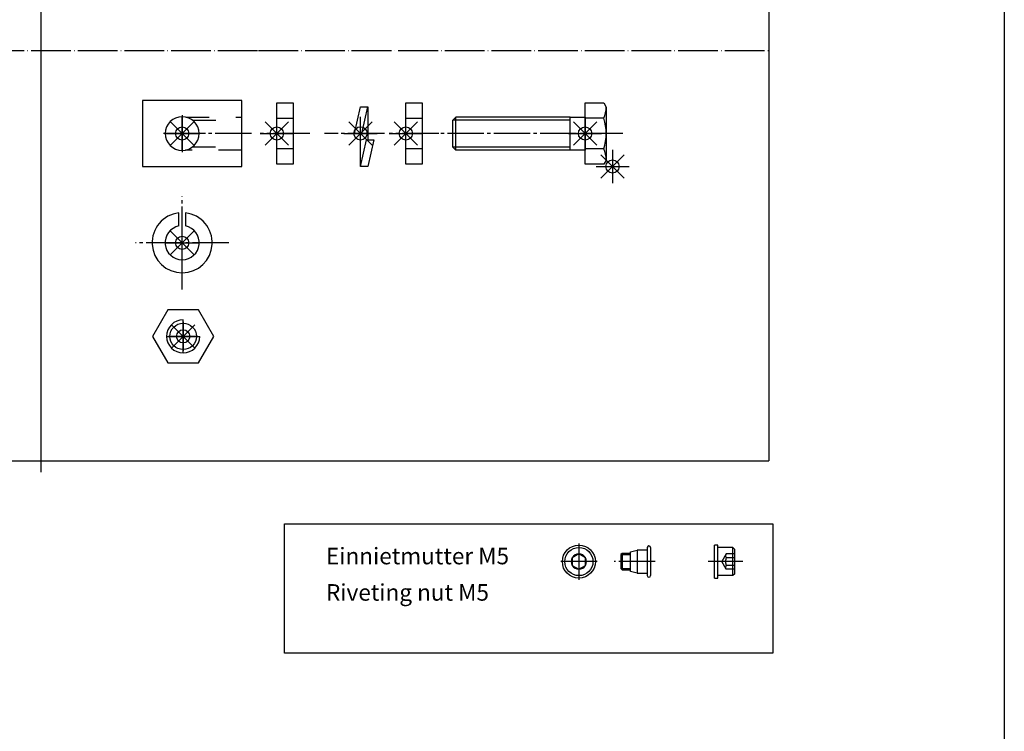
# Model space of a CAD drawing. Units: inches. Extents: x 5404 to 6978, y 3642 to 5542.
# Drawn here: x 6681 to 6978, y 3857 to 4072 of the extents above; entities that cross this region are included whole.
import ezdxf

# ---------------------------------------------------------------- set-up
doc = ezdxf.new("R2010")
doc.units = ezdxf.units.IN
for name, pattern in [('DASH_CENTER', [14, 11, -1, 1, -1]), ('DASHED', [15, 7, -8]), ('DOT_CENTER', [14, 12, -1, 0, -1]), ('PHANTOM', [13, 10, -1, 0, -1, 0, -1])]:
    doc.linetypes.add(name, pattern=pattern)
for name, color, linetype in [('1', 7, 'Continuous'), ('25', 3, 'Continuous'), ('50', 1, 'Continuous'), ('70', 7, 'Continuous'), ('BLAU', 150, 'Continuous'), ('MITTE', 3, 'DASH_CENTER'), ('VERDECKT', 3, 'PHANTOM')]:
    doc.layers.add(name, color=color, linetype=linetype)
doc.styles.add('CONVERTER_11', font='txt.shx', dxfattribs={"width": 0.9})

# ---------------------------------------------------------------- blocks, each defined once
blk = doc.blocks.new('Sechskantschraube_ISO_4017_M10_x_50_-___16', base_point=(6700.02, 3992.74))
at = {"layer": '1', "color": 7, "linetype": 'Continuous'}
for p, q in [((6725.36, 3984.37), (6720.74, 3976.37)), ((6734.6, 3984.37), (6725.36, 3984.37)), ((6739.22, 3976.37), (6734.6, 3984.37)), ((6720.74, 3976.37), (6725.36, 3968.37)), ((6734.6, 3968.37), (6739.22, 3976.37)), ((6725.36, 3968.37), (6734.6, 3968.37))]:
    blk.add_line(p, q, dxfattribs=at)
at = {"layer": '1', "color": 3, "linetype": 'DOT_CENTER'}
for p, q in [((6729.98, 3980.77), (6729.98, 3971.97)), ((6734.38, 3976.37), (6725.58, 3976.37))]:
    blk.add_line(p, q, dxfattribs=at)
at = {"layer": '1', "color": 7, "linetype": 'Continuous'}
blk.add_circle((6729.98, 3976.37), 4, dxfattribs=at)
blk.add_arc((6729.98, 3976.37), 5, 90, 0, dxfattribs=at)
blk = doc.blocks.new('Sechskantschraube_ISO_4017_M10_x_40_-___25', base_point=(6806.45, 4023.45))
at = {"layer": '1', "color": 7, "linetype": 'Continuous'}
for p, q in [((6851.45, 4046.93), (6857.13, 4046.93)), ((6851.45, 4028.45), (6851.45, 4046.93)), ((6857.13, 4046.93), (6857.85, 4045.69)), ((6857.85, 4045.69), (6857.85, 4029.69)), ((6811.45, 4041.77), (6812.37, 4042.69)), ((6812.37, 4041.77), (6811.45, 4041.77)), ((6811.45, 4033.61), (6811.45, 4041.77)), ((6812.37, 4032.69), (6812.37, 4042.69)), ((6846.95, 4042.69), (6812.37, 4042.69)), ((6846.95, 4042.69), (6851.45, 4042.69)), ((6846.95, 4032.69), (6846.95, 4042.69)), ((6851.45, 4042.69), (6851.45, 4032.69)), ((6857.13, 4042.31), (6851.45, 4042.31)), ((6812.37, 4033.61), (6811.45, 4033.61)), ((6812.37, 4032.69), (6811.45, 4033.61)), ((6846.95, 4032.69), (6812.37, 4032.69)), ((6851.45, 4032.69), (6846.95, 4032.69)), ((6857.13, 4033.07), (6851.45, 4033.07)), ((6857.85, 4029.69), (6857.13, 4028.45)), ((6857.13, 4028.45), (6851.45, 4028.45))]:
    blk.add_line(p, q, dxfattribs=at)
at = {"layer": '1', "color": 3, "linetype": 'Continuous'}
for p, q in [((6846.95, 4041.77), (6812.37, 4041.77)), ((6846.95, 4033.61), (6812.37, 4033.61))]:
    blk.add_line(p, q, dxfattribs=at)
at = {"layer": '1', "color": 3, "linetype": 'DASH_CENTER'}
blk.add_line((6862.84, 4037.69), (6806.45, 4037.69), dxfattribs=at)
at = {"layer": '1', "color": 7, "linetype": 'Continuous'}
for centre, radius, start, end in [((6849.55, 4045.69), 8.3, 335.9577, 0), ((6842.68, 4037.69), 15.17, 342.2796, 17.7204), ((6849.55, 4029.69), 8.3, 0, 24.0423)]:
    blk.add_arc(centre, radius, start, end, dxfattribs=at)
blk = doc.blocks.new('Sechskantmutter_ISO_4036_-_M_10_-___26', base_point=(6798.03, 4037.69))
at = {"layer": '1', "color": 7, "linetype": 'Continuous'}
for p, q in [((6797.27, 4046.93), (6802.27, 4046.93)), ((6797.27, 4028.45), (6797.27, 4046.93)), ((6802.27, 4046.93), (6802.27, 4028.45)), ((6797.27, 4042.31), (6802.27, 4042.31)), ((6802.27, 4033.07), (6797.27, 4033.07)), ((6802.27, 4028.45), (6797.27, 4028.45))]:
    blk.add_line(p, q, dxfattribs=at)
at = {"layer": '1', "color": 3, "linetype": 'DASH_CENTER'}
blk.add_line((6807.27, 4037.69), (6792.27, 4037.69), dxfattribs=at)
blk = doc.blocks.new('Federring_DIN_127_-_A_10_2_-___27', base_point=(6772.69, 4027.69))
at = {"layer": '1', "color": 7, "linetype": 'Continuous'}
for p, q in [((6781.74, 4037.73), (6783.59, 4045.79)), ((6783.59, 4045.79), (6785.79, 4045.79)), ((6783.94, 4037.73), (6785.79, 4045.79)), ((6785.79, 4045.79), (6785.79, 4035.75)), ((6783.59, 4037.73), (6781.74, 4037.73)), ((6783.59, 4037.73), (6783.94, 4037.73)), ((6783.59, 4027.69), (6783.59, 4037.73)), ((6783.59, 4027.69), (6785.44, 4035.75)), ((6785.44, 4035.75), (6785.79, 4035.75)), ((6787.64, 4035.75), (6785.79, 4027.69)), ((6785.79, 4035.75), (6787.64, 4035.75)), ((6785.79, 4027.69), (6783.59, 4027.69))]:
    blk.add_line(p, q, dxfattribs=at)
at = {"layer": '1', "color": 3, "linetype": 'DASH_CENTER'}
blk.add_line((6790.79, 4037.73), (6772.69, 4037.73), dxfattribs=at)
blk = doc.blocks.new('Sechskantmutter_ISO_4036_-_M_10_-___28', base_point=(6759.05, 4037.69))
at = {"layer": '1', "color": 7, "linetype": 'Continuous'}
for p, q in [((6758.28, 4028.45), (6758.28, 4046.93)), ((6758.28, 4046.93), (6763.28, 4046.93)), ((6763.28, 4046.93), (6763.28, 4028.45)), ((6758.28, 4042.31), (6763.28, 4042.31)), ((6763.28, 4033.07), (6758.28, 4033.07)), ((6763.28, 4028.45), (6758.28, 4028.45))]:
    blk.add_line(p, q, dxfattribs=at)
at = {"layer": '1', "color": 3, "linetype": 'DASH_CENTER'}
blk.add_line((6768.28, 4037.69), (6753.28, 4037.69), dxfattribs=at)
blk = doc.blocks.new('Federring_DIN_127_-_A_10_2_-___99', base_point=(6715.61, 3990.59))
at = {"layer": '1', "color": 3, "linetype": 'DASH_CENTER'}
for p, q in [((6729.69, 3990.59), (6729.69, 4018.69)), ((6743.76, 4004.64), (6715.61, 4004.64))]:
    blk.add_line(p, q, dxfattribs=at)
at = {"layer": '1', "color": 7, "linetype": 'Continuous'}
for p, q in [((6728.7, 4009.74), (6728.7, 4013.69)), ((6730.68, 4013.69), (6730.68, 4009.74))]:
    blk.add_line(p, q, dxfattribs=at)
for centre, radius, start, end in [((6729.69, 4004.67), 9.08, 96.2615, 83.7385), ((6729.69, 4004.69), 5.15, 101.0874, 78.9126)]:
    blk.add_arc(centre, radius, start, end, dxfattribs=at)
blk = doc.blocks.new('EINFUEGEPUNKT__137', base_point=(6546.76, 2483.78))
at = {"layer": 'BLAU', "color": 150, "linetype": 'Continuous'}
for p, q in [((6859.76, 4032.72), (6859.76, 4022.72)), ((6856.23, 4031.25), (6863.3, 4024.18)), ((6856.23, 4024.18), (6863.3, 4031.25)), ((6854.76, 4027.72), (6864.76, 4027.72))]:
    blk.add_line(p, q, dxfattribs=at)
blk.add_circle((6859.76, 4027.72), 2, dxfattribs=at)
blk = doc.blocks.new('EINFUEGEPUNKT__141', base_point=(6538.45, 2493.76))
at = {"layer": 'BLAU', "color": 150, "linetype": 'Continuous'}
for p, q in [((6847.92, 4034.15), (6854.99, 4041.22)), ((6847.92, 4041.22), (6854.99, 4034.15)), ((6851.45, 4042.69), (6851.45, 4032.69)), ((6846.45, 4037.69), (6856.45, 4037.69))]:
    blk.add_line(p, q, dxfattribs=at)
blk.add_circle((6851.45, 4037.69), 2, dxfattribs=at)
blk = doc.blocks.new('EINFUEGEPUNKT__142', base_point=(7166.05, 3364.24))
at = {"layer": 'BLAU', "color": 150, "linetype": 'Continuous'}
for p, q in [((6729.69, 3999.64), (6729.69, 4009.64)), ((6733.22, 4001.1), (6726.15, 4008.17)), ((6726.15, 4001.1), (6733.22, 4008.17)), ((6724.69, 4004.64), (6734.69, 4004.64))]:
    blk.add_line(p, q, dxfattribs=at)
blk.add_circle((6729.69, 4004.64), 2, dxfattribs=at)
blk = doc.blocks.new('EINFUEGEPUNKT__143', base_point=(6390.77, 3274.12))
at = {"layer": 'BLAU', "color": 150, "linetype": 'Continuous'}
for p, q in [((6733.52, 3972.83), (6726.45, 3979.9)), ((6726.45, 3972.83), (6733.52, 3979.9)), ((6729.98, 3971.37), (6729.98, 3981.37)), ((6724.98, 3976.37), (6734.98, 3976.37))]:
    blk.add_line(p, q, dxfattribs=at)
blk.add_circle((6729.98, 3976.37), 2, dxfattribs=at)
blk = doc.blocks.new('EINFUEGEPUNKT__147', base_point=(6706.48, 4038.46))
at = {"layer": 'BLAU', "color": 150, "linetype": 'Continuous'}
for p, q in [((6733.22, 4034.15), (6726.15, 4041.22)), ((6726.15, 4034.15), (6733.22, 4041.22)), ((6729.69, 4032.69), (6729.69, 4042.69)), ((6724.69, 4037.69), (6734.69, 4037.69))]:
    blk.add_line(p, q, dxfattribs=at)
blk.add_circle((6729.69, 4037.69), 2, dxfattribs=at)
blk = doc.blocks.new('EINFUEGEPUNKT__160', base_point=(6617.05, 3927.89))
at = {"layer": 'BLAU', "color": 150, "linetype": 'Continuous'}
for p, q in [((6793.73, 4034.15), (6800.8, 4041.22)), ((6800.8, 4034.15), (6793.73, 4041.22)), ((6797.27, 4032.69), (6797.27, 4042.69)), ((6792.27, 4037.69), (6802.27, 4037.69))]:
    blk.add_line(p, q, dxfattribs=at)
blk.add_circle((6797.27, 4037.69), 2, dxfattribs=at)
blk = doc.blocks.new('EINFUEGEPUNKT__188', base_point=(6760.38, 4038.5))
at = {"layer": 'BLAU', "color": 150, "linetype": 'Continuous'}
for p, q in [((6780.05, 4034.19), (6787.12, 4041.26)), ((6787.12, 4034.19), (6780.05, 4041.26)), ((6783.59, 4032.73), (6783.59, 4042.73)), ((6778.59, 4037.73), (6788.59, 4037.73))]:
    blk.add_line(p, q, dxfattribs=at)
blk.add_circle((6783.59, 4037.73), 2, dxfattribs=at)
blk = doc.blocks.new('EINFUEGEPUNKT__190', base_point=(7266.71, 4249.51))
at = {"layer": 'BLAU', "color": 150, "linetype": 'Continuous'}
for p, q in [((6754.75, 4034.15), (6761.82, 4041.22)), ((6761.82, 4034.15), (6754.75, 4041.22)), ((6758.28, 4032.69), (6758.28, 4042.69)), ((6753.28, 4037.69), (6763.28, 4037.69))]:
    blk.add_line(p, q, dxfattribs=at)
blk.add_circle((6758.28, 4037.69), 2, dxfattribs=at)
blk = doc.blocks.new('Ordner', base_point=(5342.94, 3778.77))
at = {"layer": '1'}
for name, p in [('EINFUEGEPUNKT__147', (6706.48, 4038.46)), ('EINFUEGEPUNKT__190', (7266.71, 4249.51)), ('EINFUEGEPUNKT__188', (6760.38, 4038.5)), ('EINFUEGEPUNKT__160', (6617.05, 3927.89))]:
    blk.add_blockref(name, p, dxfattribs=at)
at = {"layer": 'BLAU'}
for name, p in [('EINFUEGEPUNKT__141', (6538.45, 2493.76)), ('EINFUEGEPUNKT__137', (6546.76, 2483.78)), ('EINFUEGEPUNKT__142', (7166.05, 3364.24)), ('EINFUEGEPUNKT__143', (6390.77, 3274.12))]:
    blk.add_blockref(name, p, dxfattribs=at)
blk = doc.blocks.new('WINKELUEBERTRAGUNG_DS__222', base_point=(2461.71, 1904.91))
at = {"layer": '1', "color": 7, "linetype": 'Continuous'}
for p, q in [((2851.42, 1567.15), (2821.42, 1567.15)), ((2821.42, 1567.15), (2821.42, 1547.15)), ((2851.42, 1562.15), (2851.42, 1567.15)), ((2851.42, 1561.15), (2851.42, 1562.15)), ((2851.42, 1553.15), (2851.42, 1561.15)), ((2851.42, 1552.15), (2851.42, 1553.15)), ((2851.42, 1547.15), (2851.42, 1552.15)), ((2821.42, 1547.15), (2851.42, 1547.15))]:
    blk.add_line(p, q, dxfattribs=at)
at = {"layer": '1', "color": 3, "linetype": 'DOT_CENTER'}
for p, q in [((2833.42, 1562.76), (2833.42, 1551.54)), ((2839.03, 1557.15), (2827.81, 1557.15))]:
    blk.add_line(p, q, dxfattribs=at)
at = {"layer": '1', "color": 3, "linetype": 'DASHED'}
for p, q in [((2834.6, 1562.15), (2851.42, 1562.15)), ((2836.63, 1561.15), (2851.42, 1561.15)), ((2851.42, 1552.15), (2834.4, 1552.15)), ((2836.53, 1553.15), (2851.42, 1553.15))]:
    blk.add_line(p, q, dxfattribs=at)
at = {"layer": '1', "color": 3, "linetype": 'DASH_CENTER'}
blk.add_line((2854.42, 1557.15), (2831.4, 1557.15), dxfattribs=at)
at = {"layer": '1', "color": 7, "linetype": 'Continuous'}
for start, end in [(90, 270), (0, 90), (270, 0)]:
    blk.add_arc((2833.42, 1557.15), 5.1, start, end, dxfattribs=at)
blk = doc.blocks.new('EINNIETMUTTER-M5', base_point=(6844.09, 3902.77))
at = {"layer": '1', "color": 7, "linetype": 'DOT_CENTER'}
for p, q in [((6849.59, 3913.77), (6849.59, 3902.77)), ((6855.09, 3908.27), (6844.09, 3908.27))]:
    blk.add_line(p, q, dxfattribs=at)
at = {"layer": '1', "color": 7, "linetype": 'Continuous'}
for p, q in [((6849.59, 3910.58), (6847.59, 3909.42)), ((6851.59, 3909.42), (6849.59, 3910.58)), ((6847.59, 3909.42), (6847.59, 3907.11)), ((6851.59, 3907.11), (6851.59, 3909.42)), ((6847.59, 3907.11), (6849.59, 3905.96)), ((6849.59, 3905.96), (6851.59, 3907.11))]:
    blk.add_line(p, q, dxfattribs=at)
at = {"layer": '1', "color": 3, "linetype": 'DASH_CENTER'}
blk.add_line((6899.11, 3908.27), (6888.61, 3908.27), dxfattribs=at)
at = {"layer": '1', "color": 7, "linetype": 'Continuous'}
for radius in [5, 4.25]:
    blk.add_circle((6849.59, 3908.27), radius, dxfattribs=at)
for start, end in [(90, 150), (30, 90), (150, 210), (330, 30), (210, 270), (270, 330)]:
    blk.add_arc((6849.59, 3908.27), 2.31, start, end, dxfattribs=at)
at = {"layer": '25', "color": 7, "linetype": 'Continuous'}
for p, q in [((6862.23, 3910.37), (6865.23, 3910.37)), ((6862.23, 3906.17), (6865.23, 3906.17))]:
    blk.add_line(p, q, dxfattribs=at)
at = {"layer": '50', "color": 7, "linetype": 'Continuous'}
for p, q in [((6890.61, 3903.27), (6890.61, 3913.27)), ((6891.61, 3913.27), (6890.61, 3913.27)), ((6891.61, 3903.27), (6891.61, 3913.27)), ((6862.63, 3910.77), (6862.23, 3910.37)), ((6862.23, 3910.37), (6862.23, 3908.27)), ((6862.63, 3910.77), (6862.63, 3908.27)), ((6865.23, 3910.77), (6862.63, 3910.77)), ((6865.23, 3911.23), (6867.23, 3911.77)), ((6865.23, 3905.3), (6865.23, 3911.23)), ((6867.23, 3911.77), (6867.23, 3904.77)), ((6870.23, 3911.77), (6867.23, 3911.77)), ((6870.23, 3912.52), (6870.23, 3904.02)), ((6871.23, 3912.52), (6871.23, 3904.02)), ((6896.11, 3912.52), (6891.61, 3912.52)), ((6896.11, 3912.52), (6896.61, 3912.02)), ((6896.11, 3904.02), (6896.11, 3912.52)), ((6896.61, 3912.02), (6896.61, 3904.52)), ((6862.23, 3908.27), (6862.23, 3906.17)), ((6862.63, 3908.27), (6862.63, 3905.77)), ((6862.23, 3906.17), (6862.63, 3905.77)), ((6862.63, 3905.77), (6865.23, 3905.77)), ((6867.23, 3904.77), (6865.23, 3905.3)), ((6867.23, 3904.77), (6870.23, 3904.77)), ((6896.61, 3904.52), (6896.11, 3904.02)), ((6890.61, 3903.27), (6891.61, 3903.27)), ((6896.11, 3904.02), (6891.61, 3904.02))]:
    blk.add_line(p, q, dxfattribs=at)
for centre, start, end in [((6870.73, 3912.52), 0, 180), ((6870.73, 3904.02), 180, 0)]:
    blk.add_arc(centre, 0.5, start, end, dxfattribs=at)
at = {"layer": 'MITTE', "color": 3, "linetype": 'DASH_CENTER'}
blk.add_line((6872.61, 3908.27), (6860.25, 3908.27), dxfattribs=at)
at = {"layer": 'VERDECKT', "color": 7, "linetype": 'PHANTOM'}
for p, q in [((6894.11, 3910.58), (6892.78, 3908.27)), ((6896.61, 3910.58), (6894.11, 3910.58)), ((6894.11, 3905.96), (6892.78, 3908.27)), ((6896.61, 3909.42), (6894.11, 3909.42)), ((6896.61, 3907.11), (6894.11, 3907.11)), ((6896.61, 3905.96), (6894.11, 3905.96))]:
    blk.add_line(p, q, dxfattribs=at)
for centre, radius, start, end in [((6894.85, 3910), 0.941, 142.1211, 217.8789), ((6897.38, 3908.27), 3.46, 160.5288, 199.4712), ((6894.85, 3906.53), 0.941, 142.1211, 217.8789)]:
    blk.add_arc(centre, radius, start, end, dxfattribs=at)
blk = doc.blocks.new('a0kl', base_point=(6428.18, 3185.37))
at = {"color": 2, "linetype": 'Continuous'}
blk.add_line((6978.16, 5541.8), (6978.16, 3641.8), dxfattribs=at)
blk = doc.blocks.new('rahmen__232', base_point=(6257.18, 3233.97))
at = {"layer": '1'}
blk.add_blockref('a0kl', (6428.18, 3185.37), dxfattribs=at)

msp = doc.modelspace()

# ---------------------------------------------------------------- linework, layer by layer
at = {"layer": '1', "color": 7, "linetype": 'Continuous'}
for p, q in [((6686.96, 4062.76), (6686.96, 3935.32)), ((6760.65, 3880.58), (6760.65, 3919.71)), ((6760.65, 3919.71), (6908.18, 3919.71)), ((6908.18, 3919.71), (6908.18, 3880.58)), ((6908.18, 3880.58), (6760.65, 3880.58))]:
    msp.add_line(p, q, dxfattribs=at)
at = {"layer": '70', "color": 7, "linetype": 'Continuous'}
for p, q in [((6906.96, 4598.76), (6906.96, 3938.76)), ((6686.96, 4189.76), (6686.96, 4062.76)), ((6612.71, 3938.76), (6906.96, 3938.76))]:
    msp.add_line(p, q, dxfattribs=at)
at = {"layer": '70', "color": 7, "linetype": 'DOT_CENTER'}
for p, q in [((6246.96, 4062.76), (6752.71, 4062.76)), ((6752.71, 4062.76), (6906.96, 4062.76))]:
    msp.add_line(p, q, dxfattribs=at)

# ---------------------------------------------------------------- block references
for name, p in [('rahmen__232', (6257.18, 3233.97)), ('WINKELUEBERTRAGUNG_DS__222', (6357.98, 4385.45))]:
    msp.add_blockref(name, p)
at = {"layer": '1'}
for name, p in [('Ordner', (5342.94, 3778.77)), ('Federring_DIN_127_-_A_10_2_-___27', (6772.69, 4027.69)), ('Sechskantmutter_ISO_4036_-_M_10_-___28', (6759.05, 4037.69)), ('Sechskantmutter_ISO_4036_-_M_10_-___26', (6798.03, 4037.69)), ('Sechskantschraube_ISO_4017_M10_x_40_-___25', (6806.45, 4023.45)), ('Federring_DIN_127_-_A_10_2_-___99', (6715.61, 3990.59)), ('Sechskantschraube_ISO_4017_M10_x_50_-___16', (6700.02, 3992.74)), ('EINNIETMUTTER-M5', (6844.09, 3902.77))]:
    msp.add_blockref(name, p, dxfattribs=at)

# ---------------------------------------------------------------- texts
at = {"layer": '70', "color": 7, "insert": (6773.16, 3894.89), "char_height": 5, "attachment_point": 7, "line_spacing_factor": 1.320528, "style": 'CONVERTER_11'}
msp.add_mtext('Einnietmutter M5\\PRiveting nut M5', dxfattribs=at)

doc.saveas('drawing.dxf')
